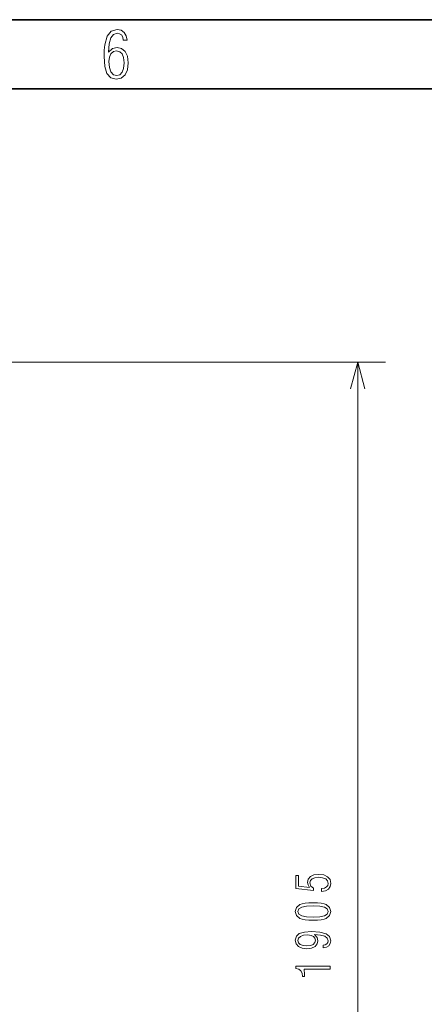
# Model space of a CAD drawing. Extents: x 0 to 420, y 0 to 297.
# Drawn here: x 282 to 311, y 226 to 297 of the extents above; entities that cross this region are included whole.
import ezdxf

# ---------------------------------------------------------------- set-up
doc = ezdxf.new("R2010")
doc.units = 0

msp = doc.modelspace()

# ---------------------------------------------------------------- linework, layer by layer
at = {"color": 7, "lineweight": 35}
for p, q in [((0, 297), (420, 297)), ((415, 292), (5, 292))]:
    msp.add_line(p, q, dxfattribs=at)
at = {"color": 7, "lineweight": 13}
for p, q in [((274.781, 272.264), (308.185, 272.264)), ((306.185, 166.431), (306.185, 272.264))]:
    msp.add_line(p, q, dxfattribs=at)
for points in [[(288.198, 294.66), (288.24, 295.252), (288.362, 295.679), (288.555, 295.938), (288.818, 296.027), (288.987, 295.989), (289.123, 295.895), (289.217, 295.736), (289.264, 295.524), (289.537, 295.524), (289.476, 295.844), (289.326, 296.083), (289.1, 296.234), (288.813, 296.29), (288.386, 296.168), (288.099, 295.806), (287.93, 295.195), (287.888, 294.796), (287.879, 294.336), (287.926, 293.617), (288.085, 293.105), (288.358, 292.804), (288.757, 292.705), (289.114, 292.781), (289.387, 293.011), (289.56, 293.382), (289.621, 293.885), (289.56, 294.354), (289.391, 294.702), (289.133, 294.918), (288.809, 294.993), (288.48, 294.909)], [(288.785, 292.964), (288.546, 293.025), (288.372, 293.222), (288.259, 293.537), (288.226, 293.979), (288.264, 294.303), (288.372, 294.542), (288.546, 294.693), (288.771, 294.744), (289.001, 294.688), (289.175, 294.528), (289.283, 294.26), (289.321, 293.889), (289.283, 293.485), (289.175, 293.199), (289.006, 293.02)], [(303.567, 234.031), (303.853, 234.078), (304.064, 234.196), (304.188, 234.374), (304.235, 234.609), (304.178, 234.891), (304.004, 235.095), (303.722, 235.219), (303.326, 235.263), (303.004, 235.219), (302.762, 235.102), (302.611, 234.917), (302.557, 234.686), (302.591, 234.495), (302.688, 234.317), (301.916, 234.414), (301.916, 235.169), (301.722, 235.169), (301.722, 234.243), (302.977, 234.092), (302.977, 234.266), (302.795, 234.421), (302.732, 234.642), (302.772, 234.81), (302.889, 234.937), (303.081, 235.021), (303.339, 235.052), (303.644, 235.018), (303.866, 234.931), (304.004, 234.793), (304.047, 234.609), (304.02, 234.461), (303.93, 234.35), (303.779, 234.273), (303.567, 234.233)], [(302.953, 231.961), (303.272, 231.964), (303.534, 231.984), (303.745, 232.018), (303.899, 232.075), (304.151, 232.283), (304.235, 232.582), (304.151, 232.877), (303.899, 233.085), (303.745, 233.139), (303.534, 233.176), (303.272, 233.196), (302.953, 233.203), (302.641, 233.196), (302.376, 233.172), (302.168, 233.135), (302.01, 233.085), (301.762, 232.877), (301.675, 232.582), (301.762, 232.283), (302.01, 232.075), (302.168, 232.018), (302.376, 231.984), (302.641, 231.964)], [(302.957, 232.176), (302.477, 232.193), (302.134, 232.256), (301.933, 232.38), (301.863, 232.582), (301.933, 232.78), (302.134, 232.904), (302.477, 232.964), (302.957, 232.984), (303.44, 232.964), (303.782, 232.904), (303.983, 232.78), (304.05, 232.582), (303.983, 232.38), (303.782, 232.256), (303.44, 232.193)], [(303.067, 230.907), (303.493, 230.874), (303.799, 230.786), (303.983, 230.649), (304.044, 230.464), (304.02, 230.34), (303.95, 230.243), (303.839, 230.176), (303.685, 230.146), (303.685, 229.951), (303.916, 229.991), (304.087, 230.099), (304.191, 230.256), (304.232, 230.464), (304.148, 230.766), (303.889, 230.974), (303.453, 231.095), (302.836, 231.135), (302.326, 231.095), (301.963, 230.981), (301.748, 230.786), (301.675, 230.505), (301.732, 230.246), (301.893, 230.055), (302.158, 229.931), (302.514, 229.891), (302.853, 229.931), (303.101, 230.052), (303.255, 230.236), (303.306, 230.471), (303.248, 230.703)], [(301.856, 230.488), (301.903, 230.656), (302.044, 230.783), (302.269, 230.86), (302.581, 230.887), (302.816, 230.857), (302.987, 230.78), (303.094, 230.656), (303.128, 230.498), (303.091, 230.33), (302.973, 230.206), (302.785, 230.129), (302.517, 230.105), (302.232, 230.129), (302.027, 230.206), (301.899, 230.327)], [(304.185, 228.414), (304.185, 228.619), (301.722, 228.619), (301.722, 228.461), (301.94, 228.407), (302.084, 228.3), (302.171, 228.129), (302.201, 227.891), (302.329, 227.891), (302.332, 228.025), (302.302, 228.414)]]:
    msp.add_lwpolyline(points, close=True, dxfattribs=at)
msp.add_lwpolyline([(306.702, 270.332), (306.185, 272.264), (305.667, 270.332)], dxfattribs=at)

doc.saveas('drawing.dxf')
